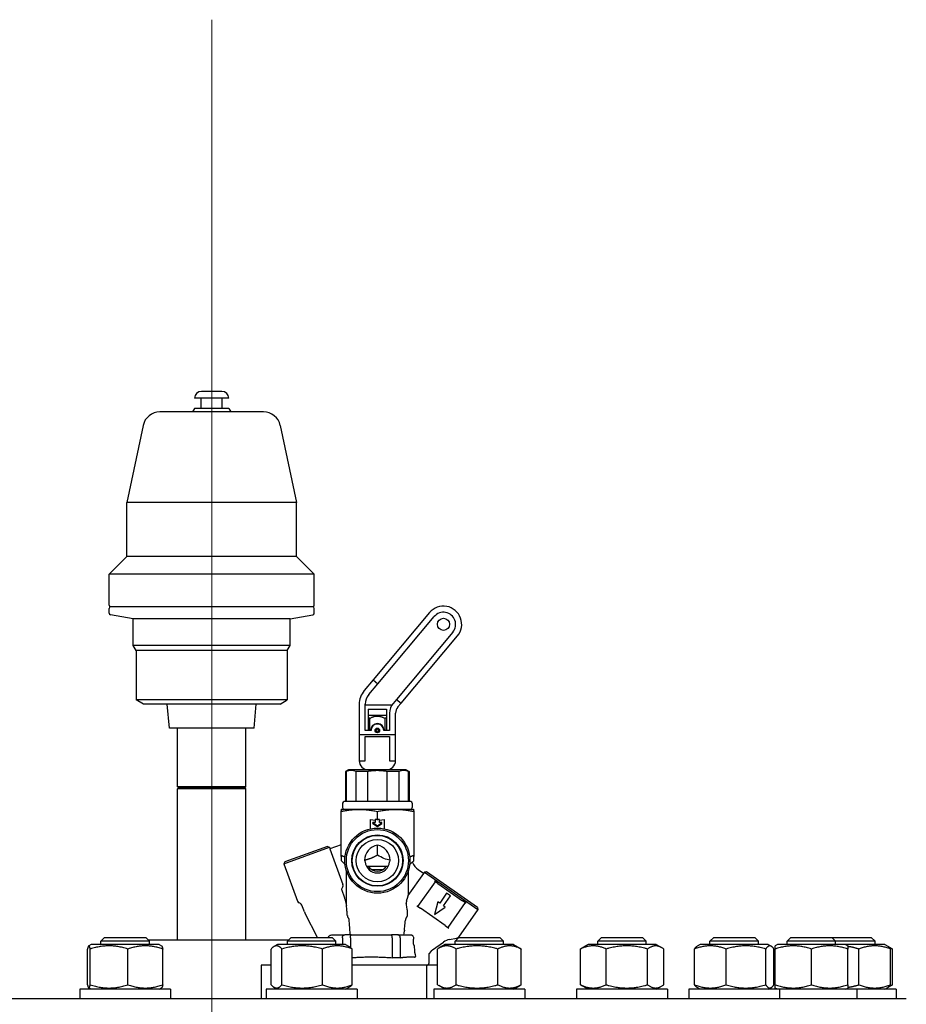
# Model space of a CAD drawing. Units: millimetres. Extents: x 0 to 112473, y -3953 to 21000.
# Drawn here: x 6821 to 7114, y 16649 to 16974 of the extents above; entities that cross this region are included whole.
import ezdxf

# ---------------------------------------------------------------- set-up
doc = ezdxf.new("R2010")
doc.units = ezdxf.units.MM
doc.header["$LTSCALE"] = 50
doc.layers.add('Mittellinie (ISO)', color=5, linetype='Continuous', lineweight=5, true_color=0x0000ff)
doc.layers.add('Sichtbar (ISO)', color=7, linetype='Continuous', lineweight=25)

msp = doc.modelspace()

# ---------------------------------------------------------------- linework, layer by layer
at = {"layer": 'Mittellinie (ISO)', "linetype": 'Continuous'}
msp.add_line((6884.84, 16590.52), (6884.84, 16974.41), dxfattribs=at)
at = {"layer": 'Sichtbar (ISO)'}
for p, q in [((6888.23, 16851.67), (6881.46, 16851.67)), ((6890.49, 16849.41), (6879.2, 16849.41)), ((6881.35, 16846.02), (6881.35, 16849.41)), ((6888.34, 16846.02), (6888.34, 16849.41)), ((6901.97, 16844.9), (6867.72, 16844.9)), ((6879.2, 16846.02), (6878.55, 16844.9)), ((6890.49, 16846.02), (6879.2, 16846.02)), ((6890.49, 16846.02), (6891.14, 16844.9)), ((6862.2, 16840.42), (6856.79, 16814.98)), ((6907.49, 16840.42), (6912.9, 16814.98)), ((6912.9, 16814.98), (6856.79, 16814.98)), ((6856.79, 16797.09), (6856.79, 16814.98)), ((6912.9, 16797.09), (6912.9, 16814.98)), ((6856.79, 16797.09), (6850.98, 16791.27)), ((6912.9, 16797.09), (6856.79, 16797.09)), ((6912.9, 16797.09), (6918.71, 16791.27)), ((6918.71, 16791.27), (6850.98, 16791.27)), ((6850.98, 16781.11), (6850.98, 16791.27)), ((6918.71, 16781.11), (6918.71, 16791.27)), ((6850.98, 16778.46), (6850.98, 16779.98)), ((6918.22, 16780.55), (6851.47, 16780.55)), ((6851.47, 16780.54), (6851.47, 16780.55)), ((6918.22, 16780.54), (6851.47, 16780.54)), ((6918.22, 16780.54), (6918.22, 16780.55)), ((6918.71, 16778.46), (6918.71, 16779.98)), ((6956.82, 16778.6), (6938.18, 16756.39)), ((6858.88, 16776.6), (6851.44, 16777.91)), ((6910.81, 16776.6), (6858.88, 16776.6)), ((6858.88, 16767.75), (6858.88, 16776.6)), ((6910.81, 16776.6), (6918.25, 16777.91)), ((6910.81, 16767.75), (6910.81, 16776.6)), ((6939.72, 16755.1), (6958.36, 16777.32)), ((6964.48, 16772.17), (6945.84, 16749.96)), ((6947.38, 16748.67), (6966.02, 16770.89)), ((6910.81, 16767.75), (6858.88, 16767.75)), ((6859.87, 16766.04), (6858.88, 16767.75)), ((6909.82, 16766.04), (6859.87, 16766.04)), ((6859.87, 16766.04), (6859.87, 16749.76)), ((6909.82, 16766.04), (6910.81, 16767.75)), ((6909.82, 16766.04), (6909.82, 16749.76)), ((6938.18, 16756.39), (6935.2, 16752.83)), ((6938.18, 16756.39), (6939.72, 16755.1)), ((6936.74, 16751.55), (6939.72, 16755.1)), ((6909.82, 16749.76), (6859.87, 16749.76)), ((6862.27, 16748.38), (6859.87, 16749.76)), ((6907.42, 16748.38), (6909.82, 16749.76)), ((6945.84, 16749.96), (6944.74, 16748.64)), ((6945.84, 16749.96), (6947.38, 16748.67)), ((6907.42, 16748.38), (6862.27, 16748.38)), ((6870.86, 16740.47), (6870.17, 16748.38)), ((6898.83, 16740.47), (6899.52, 16748.38)), ((6933.57, 16748.33), (6933.57, 16738.21)), ((6935.57, 16739.7), (6935.57, 16748.33)), ((6935.57, 16748.2), (6944.41, 16748.2)), ((6936.57, 16746.7), (6936.57, 16739.7)), ((6936.57, 16746.7), (6942.57, 16746.7)), ((6942.57, 16746.7), (6942.57, 16739.7)), ((6946.27, 16747.35), (6947.38, 16748.67)), ((6936.57, 16744.7), (6942.57, 16744.7)), ((6937.08, 16743.7), (6936.57, 16743.7)), ((6937.08, 16739.7), (6937.08, 16743.7)), ((6942.57, 16743.7), (6942.05, 16743.7)), ((6942.05, 16743.7), (6942.05, 16739.7)), ((6943.57, 16745.42), (6943.57, 16739.7)), ((6945.57, 16738.21), (6945.57, 16745.42)), ((6898.83, 16740.47), (6870.86, 16740.47)), ((6873.56, 16721.04), (6873.56, 16740.47)), ((6896.13, 16721.04), (6896.13, 16740.47)), ((6937.47, 16739.7), (6935.57, 16739.7)), ((6943.57, 16739.7), (6941.67, 16739.7)), ((6933.57, 16738.21), (6933.57, 16729.7)), ((6945.57, 16738.21), (6933.57, 16738.21)), ((6935.57, 16737.7), (6943.57, 16737.7)), ((6935.57, 16729.7), (6935.57, 16737.7)), ((6943.57, 16737.7), (6943.57, 16729.7)), ((6945.57, 16729.7), (6945.57, 16738.21)), ((6933.57, 16729.7), (6935.57, 16729.7)), ((6943.57, 16729.7), (6945.57, 16729.7)), ((6930.07, 16726.7), (6929.07, 16726.12)), ((6949.07, 16726.7), (6930.07, 16726.7)), ((6935.07, 16727.1), (6935.07, 16726.7)), ((6944.07, 16727.1), (6944.07, 16726.7)), ((6949.07, 16726.7), (6950.07, 16726.12)), ((6929.3, 16726.12), (6929.07, 16726.12)), ((6929.07, 16726.12), (6929.07, 16716.2)), ((6929.3, 16726.12), (6929.3, 16716.2)), ((6932.51, 16716.2), (6932.51, 16726.12)), ((6936.36, 16726.12), (6932.51, 16726.12)), ((6936.36, 16726.12), (6936.36, 16716.2)), ((6942.77, 16716.2), (6942.77, 16726.12)), ((6946.63, 16726.12), (6942.77, 16726.12)), ((6946.63, 16726.12), (6946.63, 16716.2)), ((6949.83, 16716.2), (6949.83, 16726.12)), ((6950.07, 16726.12), (6949.83, 16726.12)), ((6950.07, 16726.12), (6950.07, 16716.2)), ((6896.13, 16721.04), (6873.56, 16721.04)), ((6874.12, 16720.72), (6873.56, 16721.04)), ((6874.12, 16720.72), (6873.56, 16720.39)), ((6896.13, 16720.39), (6873.56, 16720.39)), ((6873.56, 16670.39), (6873.56, 16720.39)), ((6895.57, 16720.72), (6874.12, 16720.72)), ((6895.57, 16720.72), (6896.13, 16721.04)), ((6895.57, 16720.72), (6896.13, 16720.39)), ((6896.13, 16670.39), (6896.13, 16720.39)), ((6927.77, 16713.7), (6927.57, 16713.63)), ((6927.57, 16713.63), (6927.57, 16713.1)), ((6927.77, 16713.7), (6951.37, 16713.7)), ((6928.07, 16715.7), (6928.07, 16714.2)), ((6950.57, 16716.2), (6928.57, 16716.2)), ((6951.07, 16715.7), (6951.07, 16714.2)), ((6951.37, 16713.7), (6951.57, 16713.63)), ((6951.57, 16713.1), (6951.57, 16713.63)), ((6927.57, 16698.09), (6927.57, 16713.1)), ((6937.32, 16707.21), (6937.32, 16710.31)), ((6937.32, 16710.31), (6938.82, 16710.08)), ((6938.82, 16710.3), (6938.82, 16709.26)), ((6939.44, 16710.3), (6938.82, 16710.3)), ((6939.44, 16710.3), (6939.57, 16710.28)), ((6939.57, 16710.28), (6939.57, 16712.95)), ((6939.57, 16710.28), (6939.69, 16710.3)), ((6940.32, 16710.3), (6939.69, 16710.3)), ((6940.32, 16710.08), (6941.82, 16710.31)), ((6940.32, 16709.26), (6940.32, 16710.3)), ((6941.82, 16710.31), (6941.82, 16707.21)), ((6951.57, 16713.1), (6951.57, 16698.09)), ((6938.11, 16708.97), (6938.11, 16709.26)), ((6938.82, 16709.26), (6938.11, 16709.26)), ((6938.11, 16709.26), (6939.57, 16708.23)), ((6938.11, 16708.97), (6939.57, 16707.94)), ((6939.57, 16708.23), (6941.02, 16709.26)), ((6939.57, 16707.94), (6941.02, 16708.97)), ((6939.57, 16707.94), (6939.57, 16708.23)), ((6941.02, 16709.26), (6940.32, 16709.26)), ((6941.02, 16708.97), (6941.02, 16709.26)), ((6908.72, 16695.63), (6923.75, 16701.1)), ((6923.11, 16701.4), (6909.01, 16696.27)), ((6923.11, 16701.4), (6923.75, 16701.1)), ((6923.75, 16701.1), (6923.92, 16700.63)), ((6923.92, 16700.63), (6923.87, 16700.57)), ((6923.87, 16700.57), (6928.17, 16688.78)), ((6927.57, 16701.95), (6923.92, 16700.63)), ((6939.57, 16698.51), (6939.57, 16701.83)), ((6927.57, 16698.09), (6927.57, 16696.69)), ((6951.57, 16696.65), (6951.57, 16698.09)), ((6909.01, 16696.27), (6908.72, 16695.63)), ((6908.72, 16695.63), (6913.19, 16683.33)), ((6935.94, 16694.9), (6943.19, 16694.9)), ((6951.15, 16696.28), (6951.21, 16696.1)), ((6951.16, 16696.24), (6951.57, 16696.65)), ((6929.36, 16681.88), (6929.36, 16693.13)), ((6941.37, 16693.7), (6937.76, 16693.7)), ((6949.77, 16693.13), (6949.77, 16685.16)), ((6949.77, 16685.16), (6954.86, 16692.43)), ((6954.83, 16692.46), (6953.05, 16693.71)), ((6955.11, 16692.87), (6954.83, 16692.46)), ((6954.86, 16692.43), (6954.83, 16692.46)), ((6955.81, 16693), (6955.11, 16692.87)), ((6955.11, 16692.87), (6972.72, 16680.54)), ((6972.6, 16681.24), (6955.81, 16693)), ((6952.98, 16681.55), (6958.72, 16689.74)), ((6958.72, 16689.74), (6958.39, 16689.97)), ((6959.54, 16689.17), (6958.72, 16689.74)), ((6959.54, 16689.17), (6967.73, 16683.43)), ((6928.7, 16684.6), (6927.89, 16686.82)), ((6962.44, 16685.91), (6960.15, 16682.63)), ((6961.38, 16681.77), (6963.67, 16685.05)), ((6963.67, 16685.05), (6962.44, 16685.91)), ((6914.14, 16682.57), (6913.71, 16682.76)), ((6915.46, 16679.78), (6914.65, 16682)), ((6952.65, 16681.78), (6952.98, 16681.55)), ((6952.98, 16681.55), (6953.8, 16680.97)), ((6961.99, 16675.24), (6953.8, 16680.97)), ((6959.57, 16683.04), (6958.47, 16678.93)), ((6958.47, 16678.93), (6961.96, 16681.37)), ((6960.15, 16682.63), (6959.57, 16683.04)), ((6961.96, 16681.37), (6961.38, 16681.77)), ((6968.55, 16682.86), (6962.81, 16674.66)), ((6968.55, 16682.86), (6967.73, 16683.43)), ((6968.88, 16682.62), (6968.55, 16682.86)), ((6972.6, 16681.24), (6972.72, 16680.54)), ((6919.74, 16671.3), (6915.7, 16679.22)), ((6972.72, 16680.54), (6966.37, 16671.46)), ((6961.99, 16675.24), (6962.81, 16674.66)), ((6962.81, 16674.66), (6963.14, 16674.43)), ((6849.49, 16671.3), (6848.26, 16670.07)), ((6849.49, 16671.3), (6863.04, 16671.3)), ((6863.04, 16671.3), (6864.26, 16670.07)), ((6911.07, 16671.3), (6909.84, 16670.07)), ((6911.07, 16671.3), (6924.61, 16671.3)), ((6924.61, 16671.3), (6925.84, 16670.07)), ((6924.73, 16672.2), (6928.77, 16672.2)), ((6928.01, 16671.2), (6928.01, 16669)), ((6930.91, 16672.2), (6928.77, 16672.2)), ((6930.69, 16671.2), (6930.69, 16668.02)), ((6930.91, 16672.2), (6944.22, 16672.2)), ((6946.36, 16672.2), (6944.22, 16672.2)), ((6944.44, 16671.2), (6944.44, 16664.64)), ((6946.36, 16672.2), (6950.56, 16672.2)), ((6947.12, 16671.2), (6947.12, 16664.64)), ((6966.49, 16671.3), (6965.26, 16670.07)), ((6966.49, 16671.3), (6980.03, 16671.3)), ((6980.03, 16671.3), (6981.26, 16670.07)), ((7013.62, 16671.3), (7012.39, 16670.07)), ((7013.62, 16671.3), (7027.16, 16671.3)), ((7027.16, 16671.3), (7028.39, 16670.07)), ((7050.65, 16671.3), (7049.42, 16670.07)), ((7050.65, 16671.3), (7064.19, 16671.3)), ((7064.19, 16671.3), (7065.42, 16670.07)), ((7076.15, 16671.3), (7074.93, 16670.07)), ((7076.15, 16671.3), (7089.7, 16671.3)), ((7089.7, 16671.3), (7090.93, 16670.07)), ((7089.7, 16671.3), (7102.7, 16671.3)), ((7102.7, 16671.3), (7103.93, 16670.07)), ((6845.01, 16669), (6844.24, 16668.55)), ((6867.51, 16669), (6845.01, 16669)), ((6864.26, 16670.07), (6848.26, 16670.07)), ((6848.26, 16669), (6848.26, 16670.07)), ((6910.16, 16670.39), (6863.94, 16670.39)), ((6864.26, 16669), (6864.26, 16670.07)), ((6867.51, 16669), (6868.29, 16668.55)), ((6906.59, 16669), (6905.42, 16668.32)), ((6929.09, 16669), (6906.59, 16669)), ((6925.84, 16670.07), (6909.84, 16670.07)), ((6909.84, 16669), (6909.84, 16670.07)), ((6925.84, 16669), (6925.84, 16670.07)), ((6929.09, 16669), (6930.26, 16668.32)), ((6957.77, 16667.28), (6961.39, 16669.81)), ((6962.01, 16669), (6959.88, 16667.77)), ((6984.51, 16669), (6962.01, 16669)), ((6963.39, 16670.64), (6965.72, 16671.05)), ((6981.26, 16670.07), (6965.26, 16670.07)), ((6965.26, 16669), (6965.26, 16670.07)), ((6981.26, 16669), (6981.26, 16670.07)), ((6984.51, 16669), (6986.64, 16667.77)), ((7009.14, 16669), (7007.4, 16668)), ((7031.64, 16669), (7009.14, 16669)), ((7028.39, 16670.07), (7012.39, 16670.07)), ((7012.39, 16669), (7012.39, 16670.07)), ((7028.39, 16669), (7028.39, 16670.07)), ((7031.64, 16669), (7033.38, 16668)), ((7046.17, 16669), (7045.18, 16668.43)), ((7068.67, 16669), (7046.17, 16669)), ((7065.42, 16670.07), (7049.42, 16670.07)), ((7049.42, 16669), (7049.42, 16670.07)), ((7065.42, 16669), (7065.42, 16670.07)), ((7068.67, 16669), (7069.65, 16668.43)), ((7071.68, 16669), (7070.93, 16668.57)), ((7070.93, 16667.49), (7070.93, 16668.57)), ((7094.18, 16669), (7071.68, 16669)), ((7090.93, 16670.07), (7074.93, 16670.07)), ((7074.93, 16669), (7074.93, 16670.07)), ((7090.93, 16669), (7090.93, 16670.07)), ((7103.93, 16670.07), (7090.93, 16670.07)), ((7094.18, 16669), (7094.93, 16668.57)), ((7107.18, 16669), (7094.18, 16669)), ((7094.93, 16668.57), (7094.93, 16667.49)), ((7103.93, 16669), (7103.93, 16670.07)), ((7107.18, 16669), (7108.16, 16668.43)), ((7108.16, 16668.43), (7108.92, 16668)), ((6843.83, 16655.7), (6843.83, 16667.49)), ((6844.74, 16655.7), (6844.74, 16667.49)), ((6857.17, 16655.7), (6857.17, 16667.49)), ((6868.69, 16655.7), (6868.69, 16667.49)), ((6904.46, 16655.7), (6904.46, 16667.49)), ((6908.04, 16655.7), (6908.04, 16667.49)), ((6921.43, 16655.7), (6921.43, 16667.49)), ((6931.22, 16655.7), (6931.22, 16667.49)), ((6947.12, 16664.64), (6944.44, 16664.64)), ((6956.54, 16665.79), (6956.54, 16664.26)), ((6956.57, 16665.91), (6956.71, 16665.98)), ((6956.57, 16665.91), (6956.57, 16662.7)), ((6956.91, 16666.14), (6957.53, 16667.03)), ((6959.43, 16655.7), (6959.43, 16667.49)), ((6965.56, 16655.7), (6965.56, 16667.49)), ((6979.39, 16655.7), (6979.39, 16667.49)), ((6987.09, 16655.7), (6987.09, 16667.49)), ((7006.65, 16655.7), (7006.65, 16667.49)), ((7015.09, 16655.7), (7015.09, 16667.49)), ((7028.82, 16655.7), (7028.82, 16667.49)), ((7034.13, 16655.7), (7034.13, 16667.49)), ((7044.3, 16655.7), (7044.3, 16667.49)), ((7054.72, 16655.7), (7054.72, 16667.49)), ((7067.84, 16655.7), (7067.84, 16667.49)), ((7070.54, 16655.7), (7070.54, 16667.49)), ((7070.93, 16655.7), (7070.93, 16667.49)), ((7082.93, 16655.7), (7082.93, 16667.49)), ((7094.93, 16655.7), (7094.93, 16667.49)), ((7098.63, 16655.7), (7098.63, 16667.49)), ((7109.05, 16655.7), (7109.05, 16667.49)), ((7109.67, 16655.7), (7109.67, 16667.49)), ((6901.19, 16662.2), (6901.19, 16651.2)), ((6904.46, 16662.2), (6901.19, 16662.2)), ((6955.75, 16662.2), (6931.22, 16662.2)), ((6955.75, 16662.2), (6955.75, 16651.2)), ((6959.43, 16662.2), (6955.75, 16662.2)), ((6906.59, 16654.2), (6905.42, 16654.88)), ((6929.09, 16654.2), (6930.26, 16654.88)), ((6962.01, 16654.2), (6959.88, 16655.43)), ((6984.51, 16654.2), (6986.64, 16655.43)), ((7009.14, 16654.2), (7007.4, 16655.2)), ((7031.64, 16654.2), (7033.38, 16655.2)), ((7070.93, 16654.63), (7070.93, 16655.7)), ((7094.93, 16655.7), (7094.93, 16654.63)), ((7108.16, 16654.77), (7108.92, 16655.2)), ((6871.26, 16654.2), (6841.26, 16654.2)), ((6841.26, 16654.2), (6841.26, 16651.2)), ((6845.01, 16654.2), (6844.24, 16654.65)), ((6867.51, 16654.2), (6868.29, 16654.65)), ((6871.26, 16654.2), (6871.26, 16651.2)), ((6932.84, 16654.2), (6902.84, 16654.2)), ((6902.84, 16654.2), (6902.84, 16651.2)), ((6932.84, 16654.2), (6932.84, 16651.2)), ((6988.26, 16654.2), (6958.26, 16654.2)), ((6958.26, 16654.2), (6958.26, 16651.2)), ((6988.26, 16654.2), (6988.26, 16651.2)), ((7035.39, 16654.2), (7005.39, 16654.2)), ((7005.39, 16654.2), (7005.39, 16651.2)), ((7035.39, 16654.2), (7035.39, 16651.2)), ((7072.42, 16654.2), (7042.42, 16654.2)), ((7042.42, 16654.2), (7042.42, 16651.2)), ((7046.17, 16654.2), (7045.18, 16654.77)), ((7068.67, 16654.2), (7069.65, 16654.77)), ((7071.68, 16654.2), (7070.93, 16654.63)), ((7072.42, 16654.2), (7072.42, 16651.2)), ((7097.93, 16654.2), (7072.42, 16654.2)), ((7094.18, 16654.2), (7094.93, 16654.63)), ((7097.93, 16654.2), (7097.93, 16651.2)), ((7110.93, 16654.2), (7097.93, 16654.2)), ((7107.18, 16654.2), (7108.16, 16654.77)), ((7110.93, 16654.2), (7110.93, 16651.2)), ((6400.87, 16651.2), (7114.27, 16651.2))]:
    msp.add_line(p, q, dxfattribs=at)
for centre, radius in [((6961.42, 16774.74), 2), ((6939.57, 16739.7), 0.75), ((6939.57, 16739.7), 0.711), ((6939.57, 16739.7), 0.4), ((6939.57, 16696.7), 10.75), ((6939.57, 16696.7), 10.25), ((6939.57, 16696.7), 8.47), ((6939.57, 16696.7), 8.33), ((6939.57, 16696.7), 7)]:
    msp.add_circle(centre, radius, dxfattribs=at)
for centre, radius, start, end in [((6881.46, 16849.41), 2.26, 90, 180), ((6888.23, 16849.41), 2.26, 0, 90), ((6867.72, 16839.25), 5.64, 90, 168), ((6901.97, 16839.25), 5.64, 12, 90), ((6851.54, 16781.11), 0.564, 180, 262.1284), ((6851.54, 16779.98), 0.564, 97.8716, 180), ((6851.54, 16778.46), 0.564, 180, 260), ((6918.15, 16781.11), 0.564, 277.8716, 0), ((6918.15, 16779.98), 0.564, 0, 82.1284), ((6918.15, 16778.46), 0.564, 280, 0), ((6961.42, 16774.74), 6, 320, 140), ((6961.42, 16774.74), 4, 320, 140), ((6940.57, 16748.33), 7, 140, 180), ((6940.57, 16748.33), 5, 140, 180), ((6948.57, 16745.42), 5, 140, 180), ((6948.57, 16745.42), 3, 140, 180), ((6939.57, 16739.7), 2.25, 0, 180), ((6939.57, 16739.7), 2.1, 0, 180), ((6936.57, 16729.7), 3, 180, 270), ((6942.57, 16729.7), 3, 270, 0), ((6928.57, 16715.7), 0.5, 90, 180), ((6928.57, 16714.2), 0.5, 180, 270), ((6950.57, 16715.7), 0.5, 0, 90), ((6950.57, 16714.2), 0.5, 270, 0), ((9835.94, 19615.07), 4120.14, 225.09838, 225.12456), ((6939.57, 16696.7), 4.05, 186.1628, 353.8372), ((6939.57, 16696.7), 3.5, 210.9497, 329.0503), ((6955.91, 16697.81), 5, 200, 235), ((6914.13, 16683.67), 1, 200, 245), ((6913.71, 16681.66), 1, 20, 64.9992), ((6920.16, 16681.49), 5, 200, 207), ((6965.55, 16672.03), 1, 280, 325), ((6964.26, 16665.71), 5, 100.0158, 125), ((6956.5, 16666.43), 0.5, 295, 325), ((6958.35, 16666.46), 1, 125.0011, 145), ((6956.07, 16662.7), 0.5, 270, 0)]:
    msp.add_arc(centre, radius, start, end, dxfattribs=at)
for centre, major_axis, ratio, start_param, end_param in [((6940.69, 16696.7), (-5.36, 0), 0.977672, 4.924105, 6.259991), ((6938.44, 16696.7), (5.36, 0), 0.977672, 0.023195, 1.35908), ((6927.22, 16688.44), (0.956, 0.32), 0.992262, 5.523772, 6.309334), ((6954.89, 16673.81), (-1.61, -11.66), 0.26593, 4.97456, 5.082383), ((6954.89, 16673.81), (-1.46, -10.6), 0.26593, 5.315992, 5.714875)]:
    msp.add_ellipse(centre, major_axis=major_axis, ratio=ratio, start_param=start_param, end_param=end_param, dxfattribs=at)
for points, weights in [([(6937.08, 16743.7), (6939.57, 16745.07), (6942.05, 16743.7)], [1, 1.2, 1]), ([(6942.77, 16726.12), (6939.57, 16726.69), (6936.36, 16726.12)], [1, 1.05, 1]), ([(6928.32, 16713.1), (6933.86, 16714.15), (6939.57, 16712.95)], [1, 1.13695819876, 1]), ([(6939.57, 16712.95), (6945.28, 16714.15), (6950.82, 16713.1)], [1, 1.13695819876, 1]), ([(6939.57, 16698.51), (6937.31, 16697.2), (6935.33, 16696.82)], [1, 1.01813967927, 1]), ([(6950.23, 16695.36), (6950.67, 16695.8), (6951.15, 16696.28)], [1, 1.00084338711, 1]), ([(6928.87, 16684.02), (6929.12, 16682.93), (6929.36, 16681.88)], [1, 1.00019131409, 1]), ([(6844.74, 16667.49), (6844.29, 16669.49), (6843.83, 16667.49)], [1, 1.15470053838, 1]), ([(6857.17, 16667.49), (6850.95, 16669.49), (6844.74, 16667.49)], [1, 1.15470053838, 1]), ([(6868.69, 16667.49), (6862.93, 16669.49), (6857.17, 16667.49)], [1, 1.15470053838, 1]), ([(6868.29, 16668.55), (6868.47, 16668.44), (6868.69, 16667.49)], [1.07619568835, 1.06790002377, 1]), ([(6908.04, 16667.49), (6906.25, 16669.49), (6904.46, 16667.49)], [1, 1.15470053838, 1]), ([(6921.43, 16667.49), (6914.73, 16669.49), (6908.04, 16667.49)], [1, 1.15470053838, 1]), ([(6931.22, 16667.49), (6926.33, 16669.49), (6921.43, 16667.49)], [1, 1.15470053838, 1]), ([(6930.26, 16668.32), (6930.72, 16668.06), (6931.22, 16667.49)], [1.0586772248, 1.03934546673, 1]), ([(6951.64, 16668.79), (6951.53, 16669.21), (6951.44, 16669.67)], [1.00000000144, 1.00001140687, 1]), ([(6965.56, 16667.49), (6962.5, 16669.49), (6959.43, 16667.49)], [1, 1.15470053838, 1]), ([(6979.39, 16667.49), (6972.47, 16669.49), (6965.56, 16667.49)], [1, 1.15470053838, 1]), ([(6987.09, 16667.49), (6983.24, 16669.49), (6979.39, 16667.49)], [1, 1.15470053838, 1]), ([(7015.09, 16667.49), (7010.87, 16669.49), (7006.65, 16667.49)], [1, 1.15470053838, 1]), ([(7006.65, 16667.49), (7007.04, 16667.79), (7007.4, 16668)], [1, 1.01992921476, 1.03472368849]), ([(7028.82, 16667.49), (7021.96, 16669.49), (7015.09, 16667.49)], [1, 1.15470053838, 1]), ([(7034.13, 16667.49), (7031.48, 16669.49), (7028.82, 16667.49)], [1, 1.15470053838, 1]), ([(7054.72, 16667.49), (7049.51, 16669.49), (7044.3, 16667.49)], [1, 1.15470053838, 1]), ([(7044.3, 16667.49), (7044.77, 16668.19), (7045.18, 16668.43)], [1, 1.04891825007, 1.066899372]), ([(7067.84, 16667.49), (7061.28, 16669.49), (7054.72, 16667.49)], [1, 1.15470053838, 1]), ([(7070.54, 16667.49), (7069.19, 16669.49), (7067.84, 16667.49)], [1, 1.15470053838, 1]), ([(7082.93, 16667.49), (7076.93, 16669.49), (7070.93, 16667.49)], [1, 1.15470053838, 1]), ([(7094.93, 16667.49), (7088.93, 16669.49), (7082.93, 16667.49)], [1, 1.15470053838, 1]), ([(7098.63, 16667.49), (7096.67, 16668.09), (7094.93, 16668.35)], [1, 1.04165026276, 1.06087339752]), ([(7109.05, 16667.49), (7103.84, 16669.49), (7098.63, 16667.49)], [1, 1.15470053838, 1]), ([(7108.16, 16668.43), (7108.58, 16668.19), (7109.05, 16667.49)], [1.066899372, 1.04891825007, 1]), ([(7109.67, 16667.49), (7109.2, 16667.71), (7108.76, 16667.89)], [1, 1.01500241592, 1.02709504903]), ([(7108.92, 16668), (7109.28, 16667.79), (7109.67, 16667.49)], [1.03472368849, 1.01992921476, 1]), ([(6931.22, 16664.68), (6937.79, 16665.13), (6944.44, 16664.64)], [1.00686722774, 1.09643962331, 1]), ([(6947.12, 16664.64), (6949.65, 16665.01), (6951.99, 16664.86)], [1, 1.05052076168, 1.00000000015]), ([(6986.64, 16667.77), (6986.86, 16667.64), (6987.09, 16667.49)], [1.01877797953, 1.0100406683, 1]), ([(6843.83, 16655.7), (6844.29, 16653.7), (6844.74, 16655.7)], [1, 1.15470053838, 1]), ([(6844.74, 16655.7), (6850.95, 16653.7), (6857.17, 16655.7)], [1, 1.15470053838, 1]), ([(6857.17, 16655.7), (6862.93, 16653.7), (6868.69, 16655.7)], [1, 1.15470053838, 1]), ([(6868.69, 16655.7), (6868.47, 16654.75), (6868.29, 16654.65)], [1, 1.06790002377, 1.07619568835]), ([(6904.46, 16655.7), (6906.25, 16653.7), (6908.04, 16655.7)], [1, 1.15470053838, 1]), ([(6908.04, 16655.7), (6914.73, 16653.7), (6921.43, 16655.7)], [1, 1.15470053838, 1]), ([(6921.43, 16655.7), (6926.33, 16653.7), (6931.22, 16655.7)], [1, 1.15470053838, 1]), ([(6931.22, 16655.7), (6930.72, 16655.14), (6930.26, 16654.88)], [1, 1.03934546673, 1.0586772248]), ([(6959.43, 16655.7), (6962.5, 16653.7), (6965.56, 16655.7)], [1, 1.15470053838, 1]), ([(6965.56, 16655.7), (6972.47, 16653.7), (6979.39, 16655.7)], [1, 1.15470053838, 1]), ([(6979.39, 16655.7), (6983.24, 16653.7), (6987.09, 16655.7)], [1, 1.15470053838, 1]), ([(6987.09, 16655.7), (6986.86, 16655.56), (6986.64, 16655.43)], [1, 1.0100406683, 1.01877797953]), ([(7006.65, 16655.7), (7010.87, 16653.7), (7015.09, 16655.7)], [1, 1.15470053838, 1]), ([(7007.4, 16655.2), (7007.04, 16655.41), (7006.65, 16655.7)], [1.03472368849, 1.01992921476, 1]), ([(7015.09, 16655.7), (7021.96, 16653.7), (7028.82, 16655.7)], [1, 1.15470053838, 1]), ([(7028.82, 16655.7), (7031.48, 16653.7), (7034.13, 16655.7)], [1, 1.15470053838, 1]), ([(7044.3, 16655.7), (7049.51, 16653.7), (7054.72, 16655.7)], [1, 1.15470053838, 1]), ([(7045.18, 16654.77), (7044.77, 16655.01), (7044.3, 16655.7)], [1.066899372, 1.04891825007, 1]), ([(7054.72, 16655.7), (7061.28, 16653.7), (7067.84, 16655.7)], [1, 1.15470053838, 1]), ([(7067.84, 16655.7), (7069.19, 16653.7), (7070.54, 16655.7)], [1, 1.15470053838, 1]), ([(7070.93, 16655.7), (7076.93, 16653.7), (7082.93, 16655.7)], [1, 1.15470053838, 1]), ([(7082.93, 16655.7), (7088.93, 16653.7), (7094.93, 16655.7)], [1, 1.15470053838, 1]), ([(7094.93, 16654.85), (7096.67, 16655.11), (7098.63, 16655.7)], [1.06087339752, 1.04165026276, 1]), ([(7098.63, 16655.7), (7103.84, 16653.7), (7109.05, 16655.7)], [1, 1.15470053838, 1]), ([(7109.05, 16655.7), (7108.58, 16655.01), (7108.16, 16654.77)], [1, 1.04891825007, 1.066899372]), ([(7108.76, 16655.31), (7109.2, 16655.48), (7109.67, 16655.7)], [1.02709504903, 1.01500241592, 1]), ([(7109.67, 16655.7), (7109.28, 16655.41), (7108.92, 16655.2)], [1, 1.01992921476, 1.03472368849])]:
    msp.add_rational_spline(points, weights, degree=2, dxfattribs=at)
for points in [[(6932.51, 16726.12), (6931.39, 16726.52), (6930.43, 16726.52), (6929.3, 16726.12)], [(6949.83, 16726.12), (6948.71, 16726.52), (6947.75, 16726.52), (6946.63, 16726.12)], [(6928.87, 16697.82), (6928.69, 16697.9), (6928.5, 16698), (6928.32, 16698.09)], [(6943.8, 16696.82), (6942.46, 16697.08), (6941.1, 16697.62), (6939.57, 16698.51)], [(6950.82, 16698.09), (6950.63, 16698), (6950.44, 16697.9), (6950.26, 16697.82)], [(6927.93, 16687.59), (6928, 16687.73), (6928.06, 16687.87), (6928.13, 16688.01)], [(6928.87, 16684.02), (6928.83, 16684.22), (6928.77, 16684.42), (6928.7, 16684.6)], [(6949.07, 16677.74), (6949.1, 16677.8), (6949.14, 16677.85), (6949.18, 16677.91)], [(6951.48, 16671.27), (6951.48, 16671.25), (6951.48, 16671.22), (6951.47, 16671.2)]]:
    msp.add_open_spline(points, degree=3, dxfattribs=at)
for points, knots in [([(6927.57, 16713.1), (6927.57, 16713.09), (6927.57, 16713.09), (6927.59, 16713.05), (6927.66, 16713.03), (6927.87, 16713.03), (6928.02, 16713.05), (6928.23, 16713.09), (6928.27, 16713.09), (6928.32, 16713.1)], [-0.3284128, -0.3284128, -0.3284128, -0.3284128, -0.3144597, -0.3144597, -0.2524741, -0.2524741, -0.1904886, -0.1904886, -0.1765355, -0.1765355, -0.1765355, -0.1765355]), ([(6950.82, 16713.1), (6950.89, 16713.09), (6950.96, 16713.07), (6951.03, 16713.06), (6951.1, 16713.05), (6951.16, 16713.05), (6951.22, 16713.04), (6951.27, 16713.04), (6951.32, 16713.03), (6951.37, 16713.03), (6951.41, 16713.03), (6951.45, 16713.04), (6951.48, 16713.04), (6951.51, 16713.05), (6951.53, 16713.05), (6951.54, 16713.06), (6951.56, 16713.07), (6951.57, 16713.09), (6951.57, 16713.1)], [0, 0, 0, 0, 0.169374, 0.169374, 0.169374, 0.336991, 0.336991, 0.336991, 0.503443, 0.503443, 0.503443, 0.66943, 0.66943, 0.66943, 0.835691, 0.835691, 0.835691, 1, 1, 1, 1]), ([(6928.32, 16698.09), (6928.28, 16698.11), (6928.25, 16698.13), (6928.12, 16698.19), (6928.04, 16698.22), (6927.89, 16698.26), (6927.82, 16698.27), (6927.71, 16698.27), (6927.67, 16698.26), (6927.6, 16698.22), (6927.58, 16698.19), (6927.57, 16698.13), (6927.57, 16698.11), (6927.57, 16698.09)], [-0.8835809, -0.8835809, -0.8835809, -0.8835809, -0.8709956, -0.8709956, -0.8375634, -0.8375634, -0.8041313, -0.8041313, -0.7706992, -0.7706992, -0.737267, -0.737267, -0.7246817, -0.7246817, -0.7246817, -0.7246817]), ([(6951.57, 16698.09), (6951.57, 16698.11), (6951.56, 16698.13), (6951.55, 16698.19), (6951.53, 16698.22), (6951.47, 16698.26), (6951.42, 16698.27), (6951.31, 16698.27), (6951.24, 16698.26), (6951.09, 16698.22), (6951.01, 16698.19), (6950.88, 16698.13), (6950.85, 16698.11), (6950.82, 16698.09)], [-0.8835809, -0.8835809, -0.8835809, -0.8835809, -0.8709956, -0.8709956, -0.8375634, -0.8375634, -0.8041313, -0.8041313, -0.7706992, -0.7706992, -0.737267, -0.737267, -0.7246817, -0.7246817, -0.7246817, -0.7246817]), ([(6935.33, 16696.82), (6935.35, 16696.77), (6935.36, 16696.72), (6935.43, 16696.54), (6935.48, 16696.4), (6935.54, 16696.26)], [-1.22896823, -1.22896823, -1.22896823, -1.22896823, -1.2077284, -1.2077284, -1.15169974, -1.15169974, -1.15169974, -1.15169974]), ([(6943.59, 16696.26), (6943.65, 16696.4), (6943.71, 16696.54), (6943.75, 16696.67), (6943.77, 16696.72), (6943.79, 16696.77), (6943.8, 16696.82)], [-0.05602866, -0.05602866, -0.05602866, -0.05602866, 0, 0, 0, 0.02123983, 0.02123983, 0.02123983, 0.02123983]), ([(6929.36, 16693.13), (6929.36, 16693.19), (6929.36, 16693.25), (6929.34, 16693.36), (6929.33, 16693.41), (6929.31, 16693.46)], [0, 0, 0, 0, 0.01674988, 0.01674988, 0.03350053, 0.03350053, 0.03350053, 0.03350053]), ([(6949.82, 16693.46), (6949.8, 16693.41), (6949.79, 16693.36), (6949.77, 16693.25), (6949.77, 16693.19), (6949.77, 16693.13)], [0, 0, 0, 0, 0.01675102, 0.01675102, 0.03350125, 0.03350125, 0.03350125, 0.03350125]), ([(6927.89, 16686.82), (6927.85, 16686.94), (6927.83, 16687.08), (6927.84, 16687.33), (6927.88, 16687.47), (6927.93, 16687.58), (6927.93, 16687.58), (6927.93, 16687.59)], [-0.29735482, -0.29735482, -0.29735482, -0.29735482, -0.26044089, -0.26044089, -0.2233375, -0.2233375, -0.22316511, -0.22316511, -0.22316511, -0.22316511]), ([(6949.22, 16683.47), (6949.25, 16683.56), (6949.31, 16683.74), (6949.39, 16683.99), (6949.47, 16684.24), (6949.54, 16684.46), (6949.61, 16684.67), (6949.67, 16684.86), (6949.72, 16685.02), (6949.75, 16685.11), (6949.77, 16685.15), (6949.77, 16685.16)], [0.0000001, 0.0000001, 0.0000001, 0.0000001, 0.1236964, 0.2473741, 0.3710267, 0.4946459, 0.6182208, 0.7417382, 0.8651838, 0.9885457, 1, 1, 1, 1]), ([(6929.64, 16678.61), (6929.6, 16679.12), (6929.56, 16679.65), (6929.46, 16680.76), (6929.41, 16681.33), (6929.37, 16681.81), (6929.37, 16681.85), (6929.36, 16681.88)], [-2.2860124, -2.2860124, -2.2860124, -2.2860124, -2.1307688, -2.1307688, -1.9525949, -1.9525949, -1.9398307, -1.9398307, -1.9398307, -1.9398307]), ([(6949.22, 16683.47), (6949.2, 16683.4), (6949.18, 16683.32), (6949.14, 16683.16), (6949.13, 16683.08), (6949.12, 16682.91), (6949.12, 16682.83), (6949.13, 16682.72), (6949.13, 16682.69), (6949.13, 16682.66)], [-0.95717031, -0.95717031, -0.95717031, -0.95717031, -0.92790794, -0.92790794, -0.90167888, -0.90167888, -0.87587652, -0.87587652, -0.86565484, -0.86565484, -0.86565484, -0.86565484]), ([(6949.4, 16680.43), (6949.34, 16680.93), (6949.28, 16681.44), (6949.19, 16682.19), (6949.16, 16682.43), (6949.13, 16682.66)], [-2.3048355, -2.3048355, -2.3048355, -2.3048355, -2.1546212, -2.1546212, -2.0864666, -2.0864666, -2.0864666, -2.0864666]), ([(6929.64, 16678.61), (6929.65, 16678.56), (6929.66, 16678.5), (6929.68, 16678.38), (6929.69, 16678.32), (6929.74, 16678.19), (6929.77, 16678.11), (6929.83, 16677.99), (6929.86, 16677.95), (6929.89, 16677.91)], [-0.76798066, -0.76798066, -0.76798066, -0.76798066, -0.75001784, -0.75001784, -0.73237854, -0.73237854, -0.70514329, -0.70514329, -0.68540631, -0.68540631, -0.68540631, -0.68540631]), ([(6930.01, 16677.74), (6929.98, 16677.78), (6929.95, 16677.83), (6929.92, 16677.87), (6929.91, 16677.88), (6929.9, 16677.89), (6929.89, 16677.91)], [0, 0, 0, 0, 0.800233, 0.800233, 0.800233, 0.9999954, 0.9999954, 0.9999954, 0.9999954]), ([(6930.26, 16677.03), (6930.25, 16677.05), (6930.25, 16677.06), (6930.25, 16677.13), (6930.24, 16677.19), (6930.21, 16677.32), (6930.19, 16677.38), (6930.14, 16677.52), (6930.11, 16677.59), (6930.05, 16677.68), (6930.03, 16677.71), (6930.01, 16677.74)], [-0.3921917, -0.3921917, -0.3921917, -0.3921917, -0.3874842, -0.3874842, -0.3649668, -0.3649668, -0.3410218, -0.3410218, -0.3074767, -0.3074767, -0.2886925, -0.2886925, -0.2886925, -0.2886925]), ([(6949.07, 16677.74), (6949.05, 16677.72), (6949.04, 16677.7), (6949, 16677.63), (6948.96, 16677.57), (6948.91, 16677.44), (6948.89, 16677.39), (6948.86, 16677.26), (6948.85, 16677.2), (6948.83, 16677.1), (6948.82, 16677.07), (6948.82, 16677.03)], [-0.10248954, -0.10248954, -0.10248954, -0.10248954, -0.0917369, -0.0917369, -0.0662003, -0.0662003, -0.04697992, -0.04697992, -0.02708876, -0.02708876, -0.01582657, -0.01582657, -0.01582657, -0.01582657]), ([(6949.18, 16677.91), (6949.18, 16677.91), (6949.19, 16677.92), (6949.23, 16677.98), (6949.27, 16678.04), (6949.32, 16678.16), (6949.33, 16678.2), (6949.35, 16678.24)], [-0.62447265, -0.62447265, -0.62447265, -0.62447265, -0.61906601, -0.61906601, -0.56562321, -0.56562321, -0.5384335, -0.5384335, -0.5384335, -0.5384335]), ([(6949.42, 16678.61), (6949.42, 16678.59), (6949.42, 16678.56), (6949.4, 16678.45), (6949.38, 16678.36), (6949.35, 16678.26), (6949.35, 16678.25), (6949.35, 16678.24)], [1.7389416, 1.7389416, 1.7389416, 1.7389416, 1.7601986, 1.7601986, 1.8332259, 1.8332259, 1.8438874, 1.8438874, 1.8438874, 1.8438874]), ([(6949.4, 16680.43), (6949.43, 16680.18), (6949.44, 16679.96), (6949.46, 16679.43), (6949.45, 16679.09), (6949.43, 16678.7), (6949.42, 16678.66), (6949.42, 16678.61)], [1.2224083, 1.2224083, 1.2224083, 1.2224083, 1.3301817, 1.3301817, 1.5292818, 1.5292818, 1.554938, 1.554938, 1.554938, 1.554938]), ([(6930.63, 16672.2), (6930.56, 16673.3), (6930.48, 16674.36), (6930.35, 16675.9), (6930.3, 16676.48), (6930.26, 16677.03)], [-2.4913463, -2.4913463, -2.4913463, -2.4913463, -2.1763862, -2.1763862, -2.0091702, -2.0091702, -2.0091702, -2.0091702]), ([(6948.51, 16673.77), (6948.57, 16674.53), (6948.64, 16675.27), (6948.74, 16676.3), (6948.78, 16676.67), (6948.82, 16677.03)], [0.5070503, 0.5070503, 0.5070503, 0.5070503, 0.7253324, 0.7253324, 0.8371837, 0.8371837, 0.8371837, 0.8371837]), ([(6923.23, 16671.3), (6923.27, 16671.4), (6923.33, 16671.5), (6923.49, 16671.7), (6923.62, 16671.81), (6923.92, 16672), (6924.08, 16672.08), (6924.39, 16672.17), (6924.56, 16672.2), (6924.73, 16672.2), (6924.73, 16672.2), (6924.73, 16672.2)], [-0.6716801, -0.6716801, -0.6716801, -0.6716801, -0.6381306, -0.6381306, -0.5860867, -0.5860867, -0.5340428, -0.5340428, -0.4868885, -0.4868885, -0.4859782, -0.4859782, -0.4859782, -0.4859782]), ([(6928.01, 16671.2), (6928.01, 16671.27), (6928.02, 16671.34), (6928.03, 16671.41), (6928.04, 16671.49), (6928.06, 16671.55), (6928.08, 16671.62), (6928.11, 16671.69), (6928.13, 16671.75), (6928.17, 16671.81), (6928.2, 16671.86), (6928.24, 16671.92), (6928.28, 16671.96), (6928.32, 16672.01), (6928.37, 16672.05), (6928.42, 16672.09), (6928.47, 16672.12), (6928.52, 16672.15), (6928.57, 16672.16), (6928.63, 16672.18), (6928.68, 16672.19), (6928.74, 16672.2), (6928.75, 16672.2), (6928.76, 16672.2), (6928.77, 16672.2)], [0, 0, 0, 0, 0.136925, 0.136925, 0.136925, 0.274083, 0.274083, 0.274083, 0.411885, 0.411885, 0.411885, 0.550635, 0.550635, 0.550635, 0.690473, 0.690473, 0.690473, 0.83135, 0.83135, 0.83135, 0.973027, 0.973027, 0.973027, 1, 1, 1, 1]), ([(6930.69, 16671.2), (6930.69, 16671.27), (6930.69, 16671.34), (6930.7, 16671.41), (6930.7, 16671.49), (6930.71, 16671.55), (6930.71, 16671.62), (6930.72, 16671.69), (6930.73, 16671.75), (6930.74, 16671.81), (6930.75, 16671.86), (6930.76, 16671.92), (6930.77, 16671.96), (6930.78, 16672.01), (6930.8, 16672.05), (6930.81, 16672.09), (6930.82, 16672.12), (6930.84, 16672.15), (6930.86, 16672.16), (6930.87, 16672.18), (6930.89, 16672.19), (6930.9, 16672.2), (6930.91, 16672.2), (6930.91, 16672.2), (6930.91, 16672.2)], [0, 0, 0, 0, 0.136925, 0.136925, 0.136925, 0.274083, 0.274083, 0.274083, 0.411885, 0.411885, 0.411885, 0.550635, 0.550635, 0.550635, 0.690473, 0.690473, 0.690473, 0.83135, 0.83135, 0.83135, 0.973027, 0.973027, 0.973027, 1, 1, 1, 1]), ([(6944.44, 16671.2), (6944.44, 16671.27), (6944.44, 16671.34), (6944.43, 16671.41), (6944.43, 16671.49), (6944.43, 16671.55), (6944.42, 16671.62), (6944.41, 16671.69), (6944.4, 16671.75), (6944.39, 16671.81), (6944.38, 16671.86), (6944.37, 16671.92), (6944.36, 16671.96), (6944.35, 16672.01), (6944.34, 16672.05), (6944.32, 16672.09), (6944.31, 16672.12), (6944.29, 16672.15), (6944.28, 16672.16), (6944.26, 16672.18), (6944.24, 16672.19), (6944.23, 16672.2), (6944.22, 16672.2), (6944.22, 16672.2), (6944.22, 16672.2)], [0, 0, 0, 0, 0.136925, 0.136925, 0.136925, 0.274083, 0.274083, 0.274083, 0.411885, 0.411885, 0.411885, 0.550635, 0.550635, 0.550635, 0.690473, 0.690473, 0.690473, 0.83135, 0.83135, 0.83135, 0.973027, 0.973027, 0.973027, 1, 1, 1, 1]), ([(6947.12, 16671.2), (6947.12, 16671.27), (6947.11, 16671.34), (6947.1, 16671.41), (6947.09, 16671.49), (6947.07, 16671.55), (6947.05, 16671.62), (6947.03, 16671.69), (6947, 16671.75), (6946.96, 16671.81), (6946.93, 16671.86), (6946.89, 16671.92), (6946.85, 16671.96), (6946.81, 16672.01), (6946.76, 16672.05), (6946.71, 16672.09), (6946.66, 16672.12), (6946.61, 16672.15), (6946.56, 16672.16), (6946.51, 16672.18), (6946.45, 16672.19), (6946.4, 16672.2), (6946.38, 16672.2), (6946.37, 16672.2), (6946.36, 16672.2)], [0, 0, 0, 0, 0.136925, 0.136925, 0.136925, 0.274083, 0.274083, 0.274083, 0.411885, 0.411885, 0.411885, 0.550635, 0.550635, 0.550635, 0.690473, 0.690473, 0.690473, 0.83135, 0.83135, 0.83135, 0.973027, 0.973027, 0.973027, 1, 1, 1, 1]), ([(6948.45, 16673.39), (6948.42, 16673.25), (6948.39, 16673.11), (6948.3, 16672.72), (6948.25, 16672.46), (6948.19, 16672.2)], [1.9544367, 1.9544367, 1.9544367, 1.9544367, 2.0017038, 2.0017038, 2.0886816, 2.0886816, 2.0886816, 2.0886816]), ([(6948.51, 16673.77), (6948.5, 16673.72), (6948.5, 16673.68), (6948.48, 16673.55), (6948.47, 16673.47), (6948.45, 16673.39)], [0.32397325, 0.32397325, 0.32397325, 0.32397325, 0.33868679, 0.33868679, 0.36726856, 0.36726856, 0.36726856, 0.36726856]), ([(6950.56, 16672.2), (6950.59, 16672.2), (6950.61, 16672.2), (6950.69, 16672.19), (6950.74, 16672.18), (6950.8, 16672.16)], [0.41531531, 0.41531531, 0.41531531, 0.41531531, 0.42304325, 0.42304325, 0.44417045, 0.44417045, 0.44417045, 0.44417045]), ([(6950.8, 16672.16), (6950.89, 16672.13), (6950.97, 16672.09), (6951.12, 16671.99), (6951.19, 16671.92), (6951.25, 16671.85)], [-0.18734197, -0.18734197, -0.18734197, -0.18734197, -0.15828828, -0.15828828, -0.12984875, -0.12984875, -0.12984875, -0.12984875]), ([(6951.25, 16671.85), (6951.26, 16671.83), (6951.27, 16671.82), (6951.36, 16671.7), (6951.42, 16671.58), (6951.47, 16671.4), (6951.48, 16671.33), (6951.48, 16671.27)], [0.50575713, 0.50575713, 0.50575713, 0.50575713, 0.51110696, 0.51110696, 0.55271225, 0.55271225, 0.57449817, 0.57449817, 0.57449817, 0.57449817]), ([(6951.41, 16669.99), (6951.41, 16669.92), (6951.42, 16669.83), (6951.43, 16669.73), (6951.44, 16669.7), (6951.44, 16669.67)], [0, 0, 0, 0, 0.02234279, 0.02234279, 0.031368, 0.031368, 0.031368, 0.031368]), ([(6951.64, 16668.79), (6951.65, 16668.73), (6951.66, 16668.68), (6951.7, 16668.47), (6951.73, 16668.28), (6951.74, 16668.11)], [-0.43423188, -0.43423188, -0.43423188, -0.43423188, -0.41646731, -0.41646731, -0.36694473, -0.36694473, -0.36694473, -0.36694473]), ([(6951.99, 16664.86), (6952.01, 16664.85), (6952.04, 16664.86), (6952.08, 16664.88), (6952.1, 16664.9), (6952.12, 16664.92), (6952.13, 16664.94), (6952.14, 16664.96), (6952.14, 16664.98), (6952.14, 16665.01), (6952.15, 16665.02), (6952.14, 16665.04), (6952.14, 16665.05), (6952.14, 16665.07), (6952.14, 16665.08), (6952.14, 16665.08)], [0, 0, 0, 0, 0.01645476, 0.01645476, 0.02898126, 0.02898126, 0.03737068, 0.03737068, 0.04361698, 0.04361698, 0.04935638, 0.04935638, 0.05302427, 0.05302427, 0.05672595, 0.05672595, 0.05672595, 0.05672595]), ([(6956.53, 16666.01), (6956.53, 16666), (6956.53, 16665.99), (6956.53, 16665.97), (6956.54, 16665.95), (6956.54, 16665.91), (6956.54, 16665.89), (6956.54, 16665.84), (6956.54, 16665.82), (6956.54, 16665.79)], [-0.02945838, -0.02945838, -0.02945838, -0.02945838, -0.02256748, -0.02256748, -0.0146668, -0.0146668, -0.007182, -0.007182, 0, 0, 0, 0]), ([(6956.53, 16666.01), (6956.54, 16665.99), (6956.54, 16665.97), (6956.55, 16665.96), (6956.55, 16665.94), (6956.56, 16665.93), (6956.56, 16665.93), (6956.56, 16665.92), (6956.56, 16665.91), (6956.57, 16665.91), (6956.57, 16665.91), (6956.57, 16665.91), (6956.57, 16665.91)], [0, 0, 0, 0, 0.156088, 0.156088, 0.156088, 0.3122144, 0.3122144, 0.3122144, 0.4683812, 0.4683812, 0.4683812, 0.4999968, 0.4999968, 0.4999968, 0.4999968]), ([(6956.54, 16664.26), (6956.54, 16664.18), (6956.54, 16664.12), (6956.54, 16663.96), (6956.53, 16663.87), (6956.53, 16663.79), (6956.53, 16663.79), (6956.53, 16663.78)], [-0.03498018, -0.03498018, -0.03498018, -0.03498018, -0.02349754, -0.02349754, 0, 0, 0.00348476, 0.00348476, 0.00348476, 0.00348476])]:
    msp.add_open_spline(points, degree=3, knots=knots, dxfattribs=at)

doc.saveas('drawing.dxf')
